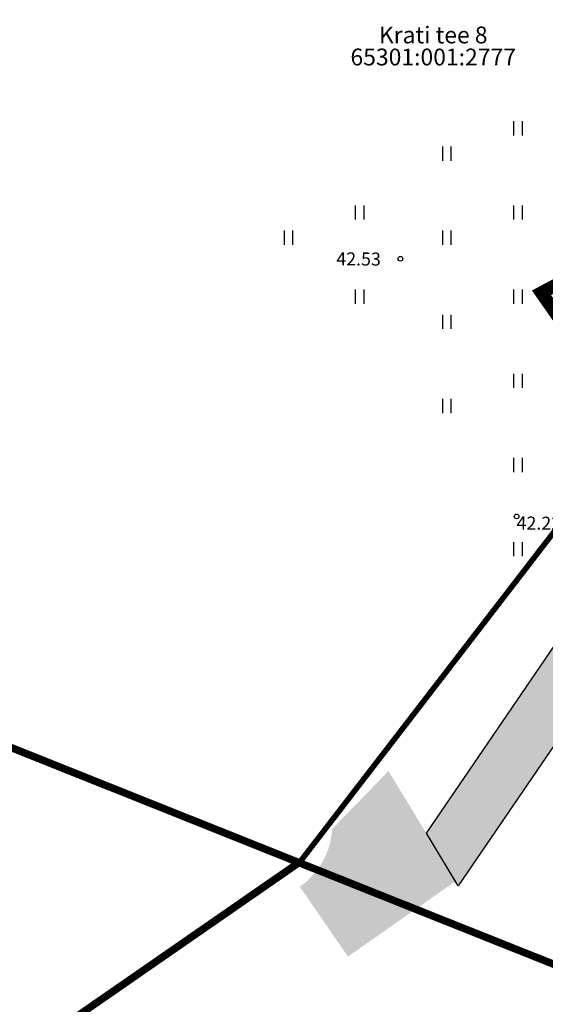
# Model space of a CAD drawing. Units: metres. Extents: x 0 to 549099, y 4 to 6584933.
# Drawn here: x 547197 to 547225, y 6583412 to 6583465 of the extents above; entities that cross this region are included whole.
import ezdxf
from ezdxf.enums import TextEntityAlignment as Align

# ---------------------------------------------------------------- set-up
doc = ezdxf.new("R2010")
doc.units = ezdxf.units.M
doc.header["$MEASUREMENT"] = 0
for name, pattern in [('ACAD_ISO05W100', [33, 24, -3, 0, -3, 0, -3]), ('DASHDOT', [1, 0.5, -0.25, 0, -0.25]), ('DASHED', [6, 4, -2]), ('KATASTRIPIIR', [7, 4, -1, 1, -1])]:
    doc.linetypes.add(name, pattern=pattern)
doc.layers.add('Dp.ala', color=7, linetype='DASHDOT', lineweight=0, true_color=0x0d0d0d)
for name, color, linetype in [('HALJASTUS', 92, 'Continuous'), ('KORGUS-EH2000', 7, 'Continuous'), ('PIIR', 32, 'Continuous'), ('TL_kõnniteeasfaldiserv', 7, 'Continuous'), ('TL_võõrandus', 5, 'Continuous')]:
    doc.layers.add(name, color=color, linetype=linetype)
doc.layers.add('TL_hatch_klt_TA-KOV', color=7, linetype='Continuous', true_color=0xcbad80)
doc.layers.add('TL_hatch_riigiteed_TA', color=7, linetype='Continuous', true_color=0xa8babd)
doc.styles.add('ITALIC', font='italic.shx')
doc.styles.add('romanc', font='romanc.shx')

# ---------------------------------------------------------------- blocks, each defined once
blk = doc.blocks.new('HEIN')
at = {"color": 0, "linetype": 'Continuous'}
for p, q in [((-0.46, 0.76), (-0.46, -0.76)), ((0.46, 0.76), (0.46, -0.76))]:
    blk.add_line(p, q, dxfattribs=at)
blk = doc.blocks.new('RING02')
at = {"color": 0, "linetype": 'Continuous', "lineweight": -3}
blk.add_circle((0, 0), 0.25, dxfattribs=at)
blk = doc.blocks.new('A$C9d7832e4')
at = {"layer": 'TL_hatch_klt_TA-KOV'}
h = blk.add_hatch(color=256, dxfattribs=at)
h.dxf.hatch_style = 1
edge = h.paths.add_edge_path()
edge.add_arc((547253.907, 6583465.424), 3, 77.1566, 163.4103)
edge.add_arc((547219.405, 6583475.703), 33, 325.6944, 343.4103, ccw=False)
edge.add_line((547246.665, 6583457.104), (547220.221, 6583418.347))
edge.add_line((547220.221, 6583418.347), (547218.509, 6583421.161))
edge.add_line((547218.509, 6583421.161), (547244.186, 6583458.795))
edge.add_arc((547219.405, 6583475.703), 30, 325.6944, 347.1566)
edge.add_line((547248.655, 6583469.034), (547255.029, 6583496.993))
edge.add_arc((547277.453, 6583491.88), 23, 122.6704, 167.1566, ccw=False)
edge.add_line((547265.038, 6583511.241), (547266.657, 6583508.716))
edge.add_arc((547277.453, 6583491.88), 20, 122.6704, 167.1566)
edge.add_line((547257.954, 6583496.326), (547252.946, 6583474.361))
edge.add_arc((547255.871, 6583473.695), 3, 167.1566, 257.1566)
edge.add_line((547255.204, 6583470.77), (547291.885, 6583462.407))
edge.add_line((547291.885, 6583462.407), (547294.155, 6583463.862))
edge.add_line((547294.155, 6583463.862), (547299.552, 6583455.445))
edge.add_line((547299.552, 6583455.445), (547297.869, 6583454.365))
edge.add_line((547297.869, 6583454.365), (547296.377, 6583456.691))
edge.add_line((547296.377, 6583456.691), (547294.48, 6583455.481))
edge.add_line((547294.48, 6583455.481), (547291.666, 6583459.892))
edge.add_line((547291.666, 6583459.892), (547254.573, 6583468.349))
at = {"layer": 'TL_kõnniteeasfaldiserv'}
blk.add_lwpolyline([(547254.573, 6583468.349, 0.39519), (547251.032, 6583466.281, -0.077455), (547246.665, 6583457.104), (547220.221, 6583418.347), (547218.509, 6583421.161), (547244.186, 6583458.795, 0.093921), (547248.655, 6583469.034), (547255.029, 6583496.993, -0.196583), (547265.038, 6583511.241), (547266.657, 6583508.716, 0.196583), (547257.954, 6583496.326), (547252.946, 6583474.361, 0.414214), (547255.204, 6583470.77), (547291.885, 6583462.407), (547294.155, 6583463.862), (547299.552, 6583455.445), (547297.869, 6583454.365), (547296.377, 6583456.691), (547294.48, 6583455.481), (547291.666, 6583459.892), (547254.573, 6583468.349)], format="xyb", close=True, dxfattribs=at)

msp = doc.modelspace()

# ---------------------------------------------------------------- hatches: boundary and pattern name
at = {"layer": 'TL_hatch_riigiteed_TA'}
h = msp.add_hatch(color=256, dxfattribs=at)
h.dxf.hatch_style = 1
edge = h.paths.add_edge_path()
edge.add_line((547213.462, 6583421.385), (547216.482, 6583424.495))
edge.add_line((547216.482, 6583424.495), (547220.071, 6583418.593))
edge.add_line((547220.071, 6583418.593), (547214.313, 6583414.555))
edge.add_line((547214.313, 6583414.555), (547211.736, 6583418.3))
edge.add_arc((547209.468, 6583421.595), 4, 304.5398, 356.9886)

# ---------------------------------------------------------------- linework, layer by layer
at = {"layer": 'Dp.ala', "color": 158, "linetype": 'ACAD_ISO05W100', "ltscale": 0.3, "true_color": 0x002a38, "const_width": 0.7, "flags": 128}
msp.add_lwpolyline([(547224.673, 6583450.11), (547259.304, 6583400.386), (547287.95, 6583346.419), (547347.142, 6583234.228), (547384.143, 6583248.543), (547367.699, 6583276.716), (547393.787, 6583293.456), (547276.021, 6583477.582), (547224.673, 6583450.11)], dxfattribs=at)
at = {"layer": 'PIIR', "color": 36, "ltscale": 0.5, "const_width": 0.4}
for points in [[(547094.71, 6583466.38), (547211.69, 6583419.59), (547260.53, 6583400.09), (547225.87, 6583449.84), (547275.52, 6583476.13), (547280.22, 6583478.59), (547236.02, 6583548.52), (547189, 6583518.8), (547144.14, 6583498.68), (547099.62, 6583478.71), (547094.71, 6583466.38)], [(547094.71, 6583466.38), (547066.49, 6583448.33), (547123.79, 6583358.69), (547159.49, 6583383.41), (547211.69, 6583419.59), (547094.71, 6583466.38)], [(547159.49, 6583383.41), (547163.93, 6583377.47), (547168.74, 6583381.05), (547174.72, 6583373.04), (547169.91, 6583369.45), (547221.71, 6583300.03), (547288.93, 6583346.59), (547260.53, 6583400.09), (547211.69, 6583419.59), (547159.49, 6583383.41)]]:
    msp.add_lwpolyline(points, dxfattribs=at)
at = {"layer": 'TL_võõrandus', "color": 244, "linetype": 'DASHED', "ltscale": 0.5, "true_color": 0x991b1e, "const_width": 0.3}
msp.add_lwpolyline([(547211.7, 6583419.57), (547260.53, 6583400.05), (547230.2, 6583443.619)], close=True, dxfattribs=at)

# ---------------------------------------------------------------- block references
msp.add_blockref('A$C9d7832e4', (0, 0))
at = {"layer": 'HALJASTUS', "xscale": 0.5, "yscale": 0.5}
for p, zscale in [((547223.4, 6583458.919), 0.45), ((547219.596, 6583457.567), 0.45), ((547214.93, 6583454.411), 0.45), ((547223.4, 6583454.411), 0.45), ((547211.122, 6583453.059), 0.5), ((547219.596, 6583453.06), 0.45), ((547214.93, 6583449.903), 0.45), ((547223.4, 6583449.903), 0.45), ((547219.596, 6583448.552), 0.45), ((547223.4, 6583445.396), 0.45), ((547219.596, 6583444.044), 0.45), ((547223.4, 6583440.888), 0.45), ((547223.4, 6583436.38), 0.45)]:
    msp.add_blockref('HEIN', p, dxfattribs=dict(at, zscale=zscale))
at = {"layer": 'KORGUS-EH2000', "linetype": 'Continuous', "xscale": 0.5, "yscale": 0.5, "zscale": 0.5}
for p in [(547217.123, 6583451.937), (547223.341, 6583438.132)]:
    msp.add_blockref('RING02', p, dxfattribs=at)

# ---------------------------------------------------------------- texts
at = {"layer": 'KORGUS-EH2000', "linetype": 'Continuous', "style": 'ITALIC'}
for s, p in [('42.53', (547213.692, 6583452.282)), ('42.22', (547223.341, 6583438.132))]:
    msp.add_text(s, height=0.7, rotation=359.5348, dxfattribs=at).set_placement(p, align=Align.TOP_LEFT)
at = {"layer": 'PIIR', "color": 36, "linetype": 'KATASTRIPIIR', "style": 'romanc'}
msp.add_text('Krati tee 8', height=0.9, dxfattribs=at).set_placement((547218.877, 6583463.189), align=Align.BOTTOM_CENTER)
msp.add_text('65301:001:2777', height=0.9, dxfattribs=at).set_placement((547218.877, 6583463.189), align=Align.TOP_CENTER)

doc.saveas('drawing.dxf')
